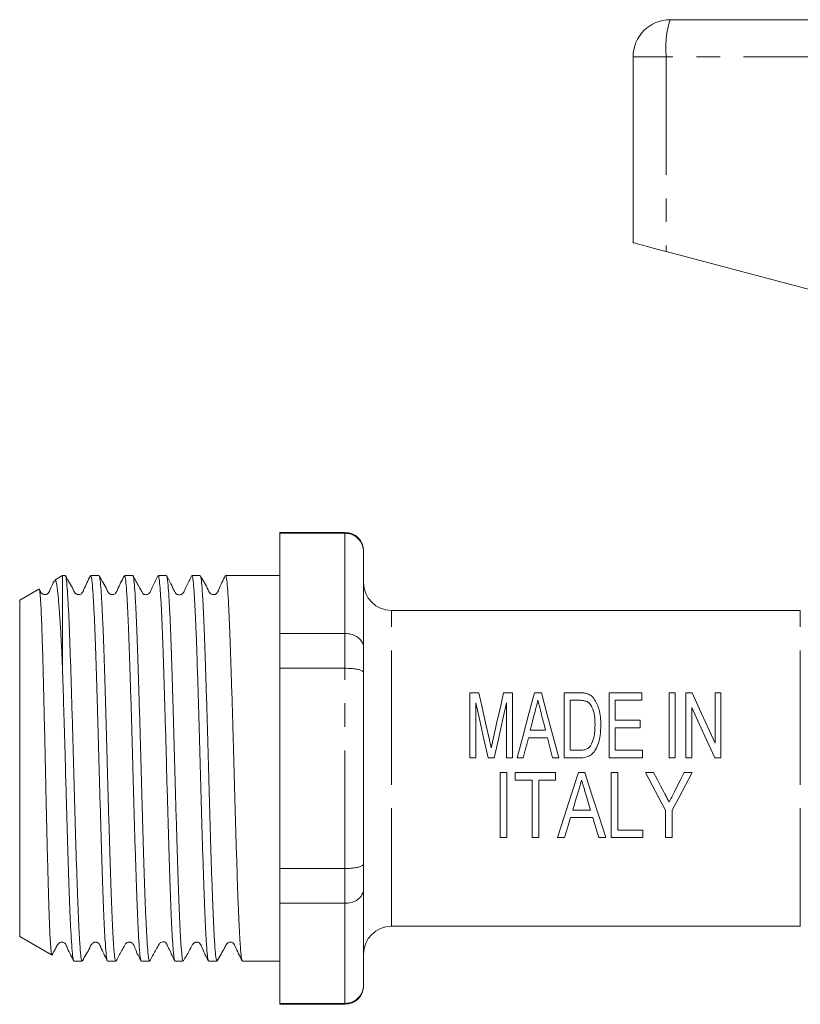
# Model space of a CAD drawing. Units: millimetres. Extents: x 147 to 253, y 96 to 272.
# Drawn here: x 147 to 189, y 213 to 266 of the extents above; entities that cross this region are included whole.
import ezdxf

# ---------------------------------------------------------------- set-up
doc = ezdxf.new("R2010")
doc.units = ezdxf.units.MM
doc.linetypes.add('PHANTOM', pattern=[12.7, 6.35, -1.27, 1.27, -1.27, 1.27, -1.27])

msp = doc.modelspace()

# ---------------------------------------------------------------- linework, layer by layer
at = {"color": 7, "linetype": 'Continuous', "lineweight": 15}
for p, q in [((182.461, 265.866), (205.51, 265.866)), ((180.461, 263.866), (180.461, 253.866)), ((182.246, 253.389), (194.075, 250.235)), ((164.961, 238.266), (161.461, 238.266)), ((161.461, 238.266), (161.461, 238.219)), ((161.461, 238.219), (164.961, 238.219)), ((161.461, 238.219), (161.461, 232.83)), ((165.961, 237.266), (165.961, 237.24)), ((165.961, 237.24), (165.961, 232.078)), ((149.761, 235.941), (149.35, 235.703)), ((149.911, 235.941), (149.761, 235.941)), ((149.761, 235.941), (149.761, 231.056)), ((151.726, 235.941), (151.283, 235.941)), ((153.54, 235.941), (153.097, 235.941)), ((155.353, 235.941), (154.911, 235.941)), ((157.167, 235.941), (156.725, 235.941)), ((158.982, 235.941), (158.539, 235.941)), ((160.353, 235.941), (159.705, 235.941)), ((161.461, 235.941), (160.353, 235.941)), ((148.491, 235.208), (147.461, 234.613)), ((147.461, 234.613), (147.461, 216.518)), ((189.461, 234.066), (167.461, 234.066)), ((161.461, 232.83), (161.461, 230.954)), ((164.961, 232.83), (161.461, 232.83)), ((165.961, 232.078), (165.961, 230.727)), ((161.461, 230.954), (161.461, 220.177)), ((161.461, 230.954), (164.961, 230.954)), ((165.961, 230.727), (165.961, 220.404)), ((171.685, 226.133), (171.685, 229.633)), ((171.685, 229.633), (172.158, 229.633)), ((173.5, 229.633), (173.973, 229.633)), ((173.973, 229.633), (173.973, 226.133)), ((175.156, 229.633), (175.528, 229.633)), ((176.756, 226.133), (176.756, 229.633)), ((176.756, 229.633), (177.578, 229.633)), ((179.179, 229.633), (180.929, 229.633)), ((179.179, 226.133), (179.179, 229.633)), ((180.929, 229.633), (180.929, 229.23)), ((182.409, 226.133), (182.409, 229.633)), ((182.409, 229.633), (182.723, 229.633)), ((182.723, 229.633), (182.723, 226.133)), ((183.307, 226.133), (183.307, 229.633)), ((183.307, 229.633), (183.642, 229.633)), ((184.877, 226.92), (184.877, 229.633)), ((184.877, 229.633), (185.191, 229.633)), ((185.191, 229.633), (185.191, 226.133)), ((171.999, 229.095), (171.999, 226.133)), ((173.659, 226.133), (173.659, 229.095)), ((177.577, 229.23), (177.07, 229.23)), ((177.07, 229.23), (177.07, 226.537)), ((180.929, 229.23), (179.493, 229.23)), ((179.493, 229.23), (179.493, 228.153)), ((183.621, 228.847), (183.621, 226.133)), ((179.493, 228.153), (180.839, 228.153)), ((180.839, 228.153), (180.839, 227.749)), ((174.932, 227.614), (175.752, 227.614)), ((180.839, 227.749), (179.493, 227.749)), ((179.493, 227.749), (179.493, 226.537)), ((175.854, 227.21), (174.83, 227.21)), ((177.07, 226.537), (177.585, 226.537)), ((179.493, 226.537), (180.973, 226.537)), ((180.973, 226.537), (180.973, 226.133)), ((171.999, 226.133), (171.685, 226.133)), ((172.997, 226.133), (172.662, 226.133)), ((173.973, 226.133), (173.659, 226.133)), ((174.557, 226.133), (174.222, 226.133)), ((176.462, 226.133), (176.127, 226.133)), ((177.617, 226.133), (176.756, 226.133)), ((180.973, 226.133), (179.179, 226.133)), ((182.723, 226.133), (182.409, 226.133)), ((183.621, 226.133), (183.307, 226.133)), ((185.191, 226.133), (184.856, 226.133)), ((173.32, 225.338), (173.679, 225.338)), ((173.32, 221.838), (173.32, 225.338)), ((173.679, 225.338), (173.679, 221.838)), ((174.127, 224.934), (174.127, 225.338)), ((174.127, 225.338), (176.281, 225.338)), ((176.281, 225.338), (176.281, 224.934)), ((177.526, 225.338), (177.864, 225.338)), ((179.288, 221.838), (179.288, 225.338)), ((179.288, 225.338), (179.647, 225.338)), ((179.647, 225.338), (179.647, 222.242)), ((181.127, 225.338), (181.56, 225.338)), ((183.208, 225.338), (183.64, 225.338)), ((175.025, 224.934), (174.127, 224.934)), ((175.025, 221.838), (175.025, 224.934)), ((176.281, 224.934), (175.384, 224.934)), ((175.384, 224.934), (175.384, 221.838)), ((177.214, 223.319), (178.175, 223.319)), ((182.204, 221.838), (182.204, 223.321)), ((182.563, 223.321), (182.563, 221.838)), ((178.295, 222.915), (177.094, 222.915)), ((179.647, 222.242), (180.993, 222.242)), ((180.993, 222.242), (180.993, 221.838)), ((173.679, 221.838), (173.32, 221.838)), ((175.384, 221.838), (175.025, 221.838)), ((176.775, 221.838), (176.392, 221.838)), ((178.998, 221.838), (178.614, 221.838)), ((180.993, 221.838), (179.288, 221.838)), ((182.563, 221.838), (182.204, 221.838)), ((164.961, 220.177), (161.461, 220.177)), ((161.461, 220.177), (161.461, 218.301)), ((165.961, 220.404), (165.961, 219.053)), ((165.961, 219.053), (165.961, 213.892)), ((161.461, 218.301), (164.961, 218.301)), ((161.461, 218.301), (161.461, 212.912)), ((167.461, 217.066), (189.461, 217.066)), ((147.461, 216.518), (149.18, 215.526)), ((150.376, 215.191), (150.819, 215.191)), ((152.19, 215.191), (152.632, 215.191)), ((154.004, 215.191), (154.447, 215.191)), ((155.818, 215.191), (156.261, 215.191)), ((157.632, 215.191), (158.075, 215.191)), ((159.446, 215.191), (161.461, 215.191)), ((165.961, 213.892), (165.961, 213.866)), ((164.961, 212.912), (161.461, 212.912)), ((161.461, 212.912), (161.461, 212.866)), ((161.461, 212.866), (164.961, 212.866))]:
    msp.add_line(p, q, dxfattribs=at)
at = {"color": 8, "linetype": 'PHANTOM', "lineweight": 0}
for p, q in [((182.246, 263.866), (180.461, 263.866)), ((182.246, 263.866), (182.246, 253.389)), ((205.461, 263.866), (182.246, 263.866)), ((164.961, 238.219), (164.961, 238.266)), ((164.961, 232.83), (164.961, 238.219)), ((167.461, 225.566), (167.461, 234.066)), ((189.461, 225.566), (189.461, 234.066)), ((164.961, 230.954), (164.961, 232.83)), ((164.961, 220.177), (164.961, 230.954)), ((167.461, 217.066), (167.461, 225.566)), ((189.461, 217.066), (189.461, 225.566)), ((164.961, 218.301), (164.961, 220.177)), ((164.961, 212.912), (164.961, 218.301)), ((164.961, 212.866), (164.961, 212.912))]:
    msp.add_line(p, q, dxfattribs=at)
at = {"color": 7, "linetype": 'Continuous', "lineweight": 15, "flags": 128}
for points in [[(180.461, 253.866), (180.494, 253.857), (180.593, 253.83), (180.754, 253.787), (180.973, 253.729), (181.241, 253.658), (181.549, 253.575), (181.888, 253.485), (182.246, 253.389)], [(172.158, 229.633), (172.338, 228.843), (172.525, 228.021), (172.716, 227.177)], [(172.951, 227.219), (173.14, 228.049), (173.323, 228.856), (173.5, 229.633)], [(174.222, 226.133), (174.544, 227.34), (174.857, 228.513), (175.156, 229.633)], [(175.528, 229.633), (175.827, 228.513), (176.14, 227.34), (176.462, 226.133)], [(183.642, 229.633), (184.039, 228.761), (184.452, 227.854), (184.877, 226.92)], [(172.662, 226.133), (172.435, 227.145), (172.214, 228.137), (171.999, 229.095)], [(173.659, 229.095), (173.445, 228.137), (173.223, 227.145), (172.997, 226.133)], [(175.177, 228.58), (175.096, 228.262), (175.015, 227.94), (174.932, 227.614)], [(175.752, 227.614), (175.674, 227.921), (175.597, 228.224), (175.521, 228.524)], [(184.856, 226.133), (184.436, 227.057), (184.023, 227.965), (183.621, 228.847)], [(174.83, 227.21), (174.74, 226.853), (174.648, 226.494), (174.557, 226.133)], [(176.127, 226.133), (176.036, 226.494), (175.945, 226.853), (175.854, 227.21)], [(176.392, 221.838), (176.757, 222.965), (177.137, 224.139), (177.526, 225.338)], [(177.864, 225.338), (178.253, 224.139), (178.633, 222.965), (178.998, 221.838)], [(182.204, 223.321), (181.849, 223.985), (181.49, 224.659), (181.127, 225.338)], [(181.56, 225.338), (181.751, 224.979), (181.942, 224.621), (182.133, 224.264)], [(183.64, 225.338), (183.278, 224.659), (182.918, 223.985), (182.563, 223.321)], [(182.687, 224.299), (182.86, 224.644), (183.033, 224.991), (183.208, 225.338)], [(177.501, 224.283), (177.405, 223.959), (177.309, 223.638), (177.214, 223.319)], [(178.175, 223.319), (178.084, 223.623), (177.993, 223.929), (177.901, 224.237)], [(177.094, 222.915), (176.986, 222.55), (176.88, 222.191), (176.775, 221.838)], [(178.614, 221.838), (178.51, 222.191), (178.403, 222.55), (178.295, 222.915)]]:
    msp.add_lwpolyline(points, dxfattribs=at)
at = {"color": 7, "linetype": 'Continuous', "lineweight": 15}
for centre, radius, start, end in [((182.461, 263.866), 2, 90, 180), ((164.961, 237.266), 1, 0, 90), ((167.461, 235.566), 1.5, 180, 270), ((167.461, 215.566), 1.5, 90, 180), ((164.961, 213.866), 1, 270, 0)]:
    msp.add_arc(centre, radius, start, end, dxfattribs=at)
at = {"color": 8, "linetype": 'PHANTOM', "lineweight": 0}
msp.add_arc((187.077, 264.36), 4.856, 161.9343, 185.8425, dxfattribs=at)
at = {"color": 7, "linetype": 'Continuous', "lineweight": 15}
msp.add_ellipse((159.705, 225.566), major_axis=(336.002, 0), ratio=0.030878, start_param=1.570796, end_param=1.572948, dxfattribs=at)
for points, knots in [([(164.961, 238.219), (165.071, 238.209), (165.292, 238.188), (165.586, 238.026), (165.814, 237.785), (165.936, 237.512), (165.96, 237.323), (165.961, 237.243), (165.961, 237.24)], [0, 0, 0, 0, 0.20813, 0.416186, 0.626384, 0.841387, 0.99399, 1, 1, 1, 1]), ([(150.819, 215.228), (150.81, 215.221), (150.785, 215.201), (150.744, 215.489), (150.697, 216.059), (150.648, 216.92), (150.598, 218.015), (150.55, 219.336), (150.502, 220.821), (150.452, 222.455), (150.403, 224.162), (150.356, 225.925), (150.306, 227.69), (150.255, 229.439), (150.203, 231.079), (150.154, 232.562), (150.103, 233.792), (150.052, 234.769), (150.004, 235.452), (149.958, 235.872), (149.927, 235.909), (149.911, 235.926)], [0, 0, 0, 0, 0.027811, 0.080759, 0.135243, 0.188191, 0.242674, 0.295622, 0.350107, 0.403054, 0.457537, 0.510486, 0.56497, 0.620542, 0.677899, 0.733471, 0.790828, 0.843776, 0.898259, 0.951206, 1, 1, 1, 1]), ([(151.265, 235.922), (151.138, 235.681), (150.972, 235.364), (150.846, 235.021), (150.746, 234.943), (150.691, 234.921), (150.619, 234.911), (150.549, 234.926), (150.492, 234.953), (150.407, 235.029), (150.26, 235.368), (150.074, 235.679), (149.927, 235.926)], [0, 0, 0, 0, 0.302443, 0.396334, 0.434364, 0.466431, 0.506027, 0.529977, 0.556003, 0.583093, 0.668989, 1, 1, 1, 1]), ([(151.283, 235.922), (151.297, 235.908), (151.328, 235.878), (151.374, 235.472), (151.421, 234.799), (151.471, 233.848), (151.52, 232.674), (151.568, 231.285), (151.616, 229.747), (151.666, 228.077), (151.715, 226.35), (151.762, 224.585), (151.812, 222.863), (151.861, 221.204), (151.91, 219.682), (151.957, 218.314), (152.007, 217.165), (152.057, 216.242), (152.104, 215.601), (152.148, 215.235), (152.177, 215.224), (152.19, 215.219)], [0, 0, 0, 0, 0.046831, 0.099778, 0.15426, 0.207205, 0.261686, 0.314632, 0.369114, 0.42206, 0.47654, 0.529486, 0.583968, 0.636914, 0.691394, 0.74434, 0.798821, 0.851766, 0.906247, 0.959193, 1, 1, 1, 1]), ([(152.632, 215.222), (152.628, 215.213), (152.607, 215.173), (152.569, 215.4), (152.522, 215.901), (152.473, 216.705), (152.423, 217.746), (152.374, 219.022), (152.327, 220.471), (152.278, 222.078), (152.228, 223.769), (152.18, 225.528), (152.132, 227.271), (152.083, 228.981), (152.033, 230.58), (151.986, 232.05), (151.937, 233.324), (151.887, 234.386), (151.838, 235.195), (151.791, 235.716), (151.753, 235.954), (151.731, 235.918), (151.726, 235.909)], [0, 0, 0, 0, 0.015659, 0.068607, 0.12309, 0.176038, 0.230521, 0.283469, 0.337954, 0.390901, 0.445384, 0.498333, 0.552817, 0.605765, 0.660248, 0.713197, 0.767681, 0.820629, 0.875112, 0.92806, 0.982545, 1, 1, 1, 1]), ([(153.077, 235.918), (152.951, 235.678), (152.785, 235.364), (152.661, 235.022), (152.561, 234.943), (152.505, 234.921), (152.432, 234.911), (152.363, 234.926), (152.306, 234.953), (152.221, 235.029), (152.072, 235.37), (151.886, 235.682), (151.739, 235.93)], [0, 0, 0, 0, 0.309073, 0.404747, 0.442825, 0.474142, 0.512872, 0.536411, 0.562023, 0.588677, 0.673089, 1, 1, 1, 1]), ([(153.097, 235.907), (153.107, 235.909), (153.134, 235.914), (153.176, 235.591), (153.224, 234.98), (153.273, 234.096), (153.323, 232.963), (153.371, 231.631), (153.419, 230.114), (153.468, 228.481), (153.518, 226.751), (153.565, 225.003), (153.614, 223.255), (153.664, 221.588), (153.713, 220.019), (153.76, 218.622), (153.809, 217.41), (153.859, 216.438), (153.907, 215.723), (153.954, 215.273), (153.987, 215.218), (154.004, 215.192)], [0, 0, 0, 0, 0.033505, 0.087987, 0.140933, 0.195416, 0.248362, 0.302843, 0.355789, 0.410271, 0.463217, 0.517698, 0.570644, 0.625126, 0.678073, 0.732555, 0.785501, 0.839982, 0.89293, 0.947412, 1, 1, 1, 1]), ([(154.447, 215.226), (154.438, 215.22), (154.413, 215.201), (154.372, 215.49), (154.325, 216.068), (154.275, 216.924), (154.225, 218.03), (154.178, 219.341), (154.13, 220.84), (154.08, 222.46), (154.03, 224.184), (153.983, 225.931), (153.935, 227.683), (153.885, 229.36), (153.836, 230.943), (153.789, 232.361), (153.739, 233.597), (153.69, 234.594), (153.641, 235.35), (153.594, 235.791), (153.559, 235.979), (153.541, 235.931), (153.54, 235.926)], [0, 0, 0, 0, 0.027463, 0.081946, 0.134893, 0.189377, 0.242324, 0.296806, 0.349753, 0.404236, 0.457183, 0.511665, 0.564612, 0.619095, 0.672042, 0.726525, 0.779472, 0.833954, 0.886902, 0.941386, 0.994333, 1, 1, 1, 1]), ([(154.893, 235.922), (154.802, 235.74), (154.656, 235.449), (154.522, 235.132), (154.433, 234.989), (154.385, 234.951), (154.321, 234.918), (154.24, 234.91), (154.18, 234.924), (154.152, 234.933), (154.11, 234.957), (154.063, 235.008), (154.005, 235.121), (153.819, 235.446), (153.668, 235.721), (153.552, 235.931)], [0, 0, 0, 0, 0.200935, 0.320122, 0.351874, 0.371855, 0.429972, 0.515829, 0.569021, 0.597952, 0.625825, 0.653315, 0.681906, 0.755821, 1, 1, 1, 1]), ([(154.911, 235.904), (154.917, 235.913), (154.94, 235.945), (154.98, 235.689), (155.026, 235.153), (155.076, 234.321), (155.125, 233.253), (155.174, 231.954), (155.221, 230.487), (155.271, 228.866), (155.321, 227.167), (155.368, 225.406), (155.416, 223.665), (155.466, 221.963), (155.515, 220.379), (155.563, 218.928), (155.611, 217.677), (155.661, 216.642), (155.71, 215.861), (155.757, 215.376), (155.794, 215.164), (155.814, 215.207), (155.818, 215.215)], [0, 0, 0, 0, 0.021698, 0.074647, 0.12913, 0.182078, 0.236561, 0.289509, 0.343994, 0.396941, 0.451424, 0.504373, 0.558857, 0.611804, 0.666287, 0.719236, 0.77372, 0.826668, 0.881151, 0.934099, 0.988583, 1, 1, 1, 1]), ([(156.261, 215.219), (156.248, 215.224), (156.219, 215.235), (156.175, 215.601), (156.127, 216.242), (156.078, 217.165), (156.028, 218.314), (155.981, 219.682), (155.932, 221.203), (155.882, 222.863), (155.833, 224.584), (155.786, 226.349), (155.737, 228.076), (155.687, 229.747), (155.639, 231.285), (155.591, 232.673), (155.542, 233.848), (155.492, 234.799), (155.445, 235.472), (155.399, 235.878), (155.368, 235.908), (155.353, 235.922)], [0, 0, 0, 0, 0.040797, 0.093743, 0.148225, 0.201171, 0.255651, 0.308598, 0.36308, 0.416025, 0.470506, 0.523452, 0.577934, 0.630879, 0.68536, 0.738306, 0.792787, 0.845733, 0.900214, 0.953159, 1, 1, 1, 1]), ([(156.71, 235.928), (156.621, 235.745), (156.478, 235.454), (156.332, 235.143), (156.268, 235.018), (156.238, 234.984), (156.225, 234.972), (156.207, 234.959), (156.196, 234.951), (156.179, 234.941), (156.156, 234.93), (156.119, 234.917), (156.066, 234.908), (156, 234.91), (155.944, 234.927), (155.915, 234.938), (155.888, 234.954), (155.866, 234.973), (155.844, 234.999), (155.818, 235.046), (155.756, 235.166), (155.585, 235.516), (155.464, 235.745), (155.369, 235.927)], [0, 0, 0, 0, 0.18329, 0.291257, 0.307415, 0.320021, 0.335779, 0.338913, 0.341978, 0.348404, 0.35602, 0.365396, 0.390415, 0.424522, 0.467913, 0.492718, 0.503732, 0.513749, 0.523593, 0.534022, 0.561053, 0.650994, 1, 1, 1, 1]), ([(156.725, 235.921), (156.727, 235.928), (156.746, 235.973), (156.782, 235.774), (156.829, 235.306), (156.878, 234.541), (156.928, 233.519), (156.977, 232.28), (157.024, 230.839), (157.073, 229.261), (157.123, 227.564), (157.171, 225.825), (157.219, 224.063), (157.268, 222.36), (157.318, 220.732), (157.365, 219.256), (157.414, 217.946), (157.463, 216.865), (157.513, 216.018), (157.56, 215.465), (157.6, 215.193), (157.624, 215.22), (157.632, 215.228)], [0, 0, 0, 0, 0.008368, 0.062851, 0.115799, 0.170283, 0.223231, 0.277713, 0.330661, 0.385145, 0.438093, 0.492575, 0.545523, 0.600006, 0.652953, 0.707436, 0.760384, 0.814866, 0.867814, 0.922297, 0.975245, 1, 1, 1, 1]), ([(158.075, 215.192), (158.058, 215.218), (158.025, 215.273), (157.978, 215.723), (157.93, 216.438), (157.88, 217.41), (157.831, 218.621), (157.784, 220.019), (157.734, 221.588), (157.685, 223.254), (157.636, 225.003), (157.589, 226.751), (157.539, 228.481), (157.49, 230.113), (157.442, 231.631), (157.394, 232.963), (157.344, 234.095), (157.295, 234.98), (157.247, 235.591), (157.205, 235.914), (157.178, 235.909), (157.167, 235.907)], [0, 0, 0, 0, 0.052579, 0.107061, 0.160007, 0.214489, 0.267435, 0.321917, 0.374863, 0.429344, 0.482291, 0.536774, 0.58972, 0.644201, 0.697148, 0.751631, 0.804577, 0.859058, 0.912005, 0.966488, 1, 1, 1, 1]), ([(158.523, 235.926), (158.396, 235.684), (158.23, 235.367), (158.103, 235.021), (158.002, 234.943), (157.947, 234.921), (157.875, 234.911), (157.805, 234.926), (157.749, 234.953), (157.663, 235.029), (157.517, 235.367), (157.332, 235.677), (157.185, 235.923)], [0, 0, 0, 0, 0.298122, 0.390029, 0.42735, 0.459038, 0.498701, 0.522794, 0.549029, 0.5764, 0.6636, 1, 1, 1, 1]), ([(158.539, 235.938), (158.539, 235.939), (158.556, 235.992), (158.591, 235.805), (158.639, 235.364), (158.689, 234.598), (158.738, 233.603), (158.788, 232.368), (158.834, 230.951), (158.884, 229.368), (158.933, 227.692), (158.982, 225.94), (159.029, 224.193), (159.079, 222.469), (159.129, 220.849), (159.176, 219.348), (159.224, 218.036), (159.274, 216.929), (159.324, 216.071), (159.371, 215.492), (159.412, 215.202), (159.437, 215.22), (159.446, 215.226)], [0, 0, 0, 0, 0.000992, 0.056038, 0.112816, 0.165763, 0.220246, 0.273194, 0.327677, 0.380624, 0.435107, 0.488055, 0.542539, 0.595486, 0.649968, 0.702917, 0.757401, 0.810348, 0.86483, 0.917778, 0.972262, 1, 1, 1, 1]), ([(149.327, 235.667), (149.246, 235.511), (149.127, 235.281), (149.033, 235.021), (148.932, 234.943), (148.877, 234.921), (148.805, 234.911), (148.735, 234.926), (148.679, 234.953), (148.592, 235.029), (148.557, 235.125), (148.516, 235.197), (148.512, 235.205)], [0, 0, 0, 0, 0.337044, 0.498598, 0.564169, 0.619823, 0.689601, 0.73202, 0.778221, 0.826432, 0.980066, 1, 1, 1, 1]), ([(149.355, 235.695), (149.376, 235.689), (149.414, 235.678), (149.467, 235.402), (149.52, 234.964), (149.583, 234.255), (149.648, 233.291), (149.707, 232.213), (149.743, 231.444), (149.761, 231.056)], [0, 0, 0, 0, 0.1510802, 0.2714973, 0.3937841, 0.5583378, 0.7276635, 0.8625436, 1, 1, 1, 1]), ([(149.188, 215.539), (149.186, 215.535), (149.172, 215.498), (149.145, 215.708), (149.109, 216.182), (149.072, 216.943), (149.034, 217.949), (148.997, 219.16), (148.961, 220.56), (148.927, 221.955), (148.895, 223.289), (148.865, 224.638), (148.832, 226.163), (148.795, 227.81), (148.757, 229.414), (148.719, 230.895), (148.683, 232.228), (148.647, 233.269), (148.614, 234.053), (148.582, 234.652), (148.548, 235.062), (148.52, 235.247), (148.505, 235.199), (148.502, 235.19)], [0, 0, 0, 0, 0.008395, 0.064183, 0.118178, 0.173753, 0.227468, 0.282749, 0.336318, 0.391462, 0.430846, 0.470843, 0.52374, 0.578172, 0.631976, 0.68741, 0.741216, 0.796675, 0.839127, 0.882376, 0.934335, 0.987801, 1, 1, 1, 1]), ([(164.961, 232.83), (165.071, 232.822), (165.292, 232.806), (165.586, 232.681), (165.814, 232.496), (165.936, 232.286), (165.96, 232.142), (165.961, 232.08), (165.961, 232.078)], [0, 0, 0, 0, 0.20813, 0.416186, 0.626384, 0.841387, 0.99399, 1, 1, 1, 1]), ([(149.761, 231.056), (149.775, 230.604), (149.804, 229.701), (149.848, 228.208), (149.894, 226.609), (149.94, 224.905), (149.988, 223.175), (150.038, 221.497), (150.087, 219.95), (150.134, 218.549), (150.184, 217.359), (150.234, 216.391), (150.281, 215.698), (150.328, 215.265), (150.36, 215.222), (150.376, 215.201)], [0, 0, 0, 0, 0.070425, 0.14085, 0.212917, 0.291064, 0.371478, 0.449624, 0.530036, 0.608183, 0.688596, 0.766742, 0.847154, 0.9253, 1, 1, 1, 1]), ([(164.961, 230.954), (165.071, 230.952), (165.292, 230.947), (165.586, 230.91), (165.814, 230.855), (165.936, 230.791), (165.96, 230.747), (165.961, 230.728), (165.961, 230.727)], [0, 0, 0, 0, 0.20813, 0.416186, 0.626384, 0.841387, 0.99399, 1, 1, 1, 1]), ([(177.578, 229.633), (177.614, 229.633), (177.686, 229.633), (177.83, 229.624), (177.934, 229.599), (178.004, 229.583)], [0, 0, 0, 0, 0.250359, 0.500878, 1, 1, 1, 1]), ([(178.004, 229.583), (178.045, 229.567), (178.123, 229.536), (178.245, 229.453), (178.312, 229.379), (178.353, 229.333)], [0, 0, 0, 0, 0.29896, 0.567302, 1, 1, 1, 1]), ([(175.342, 229.23), (175.315, 229.123), (175.275, 228.962), (175.219, 228.745), (175.191, 228.635), (175.177, 228.58)], [0, 0, 0, 0, 0.499622, 0.749765, 1, 1, 1, 1]), ([(175.521, 228.524), (175.506, 228.584), (175.467, 228.732), (175.408, 228.968), (175.364, 229.142), (175.342, 229.23)], [0, 0, 0, 0, 0.249735, 0.624688, 1, 1, 1, 1]), ([(177.989, 229.157), (177.924, 229.181), (177.825, 229.217), (177.683, 229.228), (177.612, 229.229), (177.577, 229.23)], [0, 0, 0, 0, 0.4968417, 0.7474817, 1, 1, 1, 1]), ([(178.416, 227.91), (178.412, 228.072), (178.406, 228.398), (178.296, 228.789), (178.143, 229.046), (178.032, 229.127), (177.989, 229.157)], [0, 0, 0, 0, 0.351653, 0.7062599, 0.8883265, 1, 1, 1, 1]), ([(178.353, 229.333), (178.463, 229.139), (178.641, 228.827), (178.717, 228.327), (178.726, 228.045), (178.73, 227.902)], [0, 0, 0, 0, 0.445226, 0.720123, 1, 1, 1, 1]), ([(178.73, 227.902), (178.723, 227.711), (178.708, 227.265), (178.555, 226.716), (178.281, 226.335), (178.003, 226.172), (177.768, 226.136), (177.636, 226.134), (177.617, 226.133)], [0, 0, 0, 0, 0.249389, 0.58001, 0.705892, 0.833215, 0.976286, 1, 1, 1, 1]), ([(178.175, 226.785), (178.244, 226.93), (178.361, 227.181), (178.408, 227.569), (178.413, 227.796), (178.416, 227.91)], [0, 0, 0, 0, 0.406548, 0.701074, 1, 1, 1, 1]), ([(172.716, 227.177), (172.736, 227.092), (172.765, 226.964), (172.802, 226.793), (172.82, 226.707), (172.829, 226.663)], [0, 0, 0, 0, 0.49978, 0.749862, 1, 1, 1, 1]), ([(172.829, 226.663), (172.839, 226.71), (172.864, 226.826), (172.905, 227.012), (172.936, 227.15), (172.951, 227.219)], [0, 0, 0, 0, 0.249849, 0.624824, 1, 1, 1, 1]), ([(177.585, 226.537), (177.641, 226.539), (177.78, 226.542), (177.977, 226.595), (178.111, 226.699), (178.161, 226.766), (178.175, 226.785)], [0, 0, 0, 0, 0.251711, 0.624269, 0.892788, 1, 1, 1, 1]), ([(177.695, 224.934), (177.679, 224.88), (177.638, 224.744), (177.574, 224.526), (177.525, 224.364), (177.501, 224.283)], [0, 0, 0, 0, 0.249813, 0.624778, 1, 1, 1, 1]), ([(177.901, 224.237), (177.867, 224.353), (177.815, 224.526), (177.746, 224.759), (177.712, 224.876), (177.695, 224.934)], [0, 0, 0, 0, 0.499641, 0.749776, 1, 1, 1, 1]), ([(182.133, 224.264), (182.156, 224.221), (182.214, 224.113), (182.306, 223.941), (182.375, 223.812), (182.409, 223.747)], [0, 0, 0, 0, 0.249894, 0.624873, 1, 1, 1, 1]), ([(182.409, 223.747), (182.455, 223.839), (182.525, 223.976), (182.617, 224.16), (182.663, 224.253), (182.687, 224.299)], [0, 0, 0, 0, 0.499799, 0.749875, 1, 1, 1, 1]), ([(165.961, 220.404), (165.961, 220.403), (165.96, 220.384), (165.936, 220.34), (165.814, 220.276), (165.586, 220.221), (165.292, 220.184), (165.071, 220.179), (164.961, 220.177)], [0, 0, 0, 0, 0.00601, 0.158613, 0.373616, 0.583814, 0.79187, 1, 1, 1, 1]), ([(165.961, 219.053), (165.961, 219.051), (165.96, 218.989), (165.936, 218.845), (165.814, 218.635), (165.586, 218.45), (165.292, 218.325), (165.071, 218.309), (164.961, 218.301)], [0, 0, 0, 0, 0.00601, 0.158613, 0.373616, 0.583814, 0.79187, 1, 1, 1, 1]), ([(149.186, 215.504), (149.266, 215.64), (149.387, 215.848), (149.494, 216.08), (149.573, 216.168), (149.621, 216.196), (149.688, 216.218), (149.76, 216.216), (149.823, 216.198), (149.926, 216.133), (150.067, 215.778), (150.23, 215.459), (150.359, 215.208)], [0, 0, 0, 0, 0.193197, 0.294246, 0.334149, 0.36972, 0.414949, 0.442994, 0.474194, 0.507487, 0.610563, 1, 1, 1, 1]), ([(150.833, 215.204), (150.972, 215.44), (151.153, 215.748), (151.306, 216.079), (151.386, 216.167), (151.434, 216.196), (151.502, 216.217), (151.573, 216.216), (151.636, 216.198), (151.739, 216.133), (151.881, 215.777), (152.043, 215.46), (152.172, 215.209)], [0, 0, 0, 0, 0.294507, 0.383245, 0.417887, 0.448317, 0.487399, 0.51179, 0.538987, 0.568048, 0.658162, 1, 1, 1, 1]), ([(152.645, 215.2), (152.745, 215.381), (152.904, 215.667), (153.073, 215.968), (153.153, 216.115), (153.176, 216.142), (153.204, 216.168), (153.242, 216.192), (153.29, 216.211), (153.349, 216.22), (153.402, 216.215), (153.451, 216.2), (153.502, 216.174), (153.616, 216.059), (153.726, 215.686), (153.878, 215.409), (153.985, 215.212)], [0, 0, 0, 0, 0.215347, 0.3409228, 0.3718867, 0.3898151, 0.4063803, 0.4233541, 0.4417288, 0.4621038, 0.4845682, 0.496805, 0.5158554, 0.5438526, 0.6765134, 1, 1, 1, 1]), ([(154.46, 215.201), (154.559, 215.38), (154.716, 215.663), (154.885, 215.963), (154.951, 216.087), (154.969, 216.117), (154.983, 216.133), (155.012, 216.165), (155.067, 216.201), (155.145, 216.228), (155.218, 216.229), (155.256, 216.24), (155.328, 216.185), (155.355, 216.139), (155.374, 216.099), (155.396, 216.054), (155.431, 215.982), (155.512, 215.813), (155.645, 215.531), (155.743, 215.327), (155.802, 215.204)], [0, 0, 0, 0, 0.161813, 0.25638, 0.269854, 0.279803, 0.286981, 0.295813, 0.361362, 0.476182, 0.552048, 0.630362, 0.659924, 0.672735, 0.685158, 0.69827, 0.712739, 0.747599, 0.848754, 1, 1, 1, 1]), ([(156.277, 215.207), (156.377, 215.386), (156.535, 215.669), (156.707, 215.978), (156.802, 216.153), (156.853, 216.185), (156.94, 216.218), (157.002, 216.215), (157.038, 216.209), (157.091, 216.191), (157.21, 216.102), (157.335, 215.733), (157.502, 215.419), (157.617, 215.203)], [0, 0, 0, 0, 0.216978, 0.345175, 0.37817, 0.449413, 0.511144, 0.546308, 0.565038, 0.588586, 0.618846, 0.73871, 1, 1, 1, 1]), ([(158.09, 215.205), (158.229, 215.441), (158.41, 215.749), (158.563, 216.079), (158.642, 216.167), (158.691, 216.196), (158.758, 216.218), (158.829, 216.216), (158.892, 216.198), (158.996, 216.133), (159.137, 215.777), (159.3, 215.459), (159.429, 215.208)], [0, 0, 0, 0, 0.294878, 0.38371, 0.418335, 0.448686, 0.487698, 0.512064, 0.539237, 0.568277, 0.658314, 1, 1, 1, 1]), ([(165.961, 213.892), (165.961, 213.889), (165.96, 213.808), (165.936, 213.619), (165.814, 213.346), (165.586, 213.105), (165.292, 212.943), (165.071, 212.922), (164.961, 212.912)], [0, 0, 0, 0, 0.00601, 0.158613, 0.373616, 0.583814, 0.79187, 1, 1, 1, 1])]:
    msp.add_open_spline(points, degree=3, knots=knots, dxfattribs=at)

doc.saveas('drawing.dxf')
